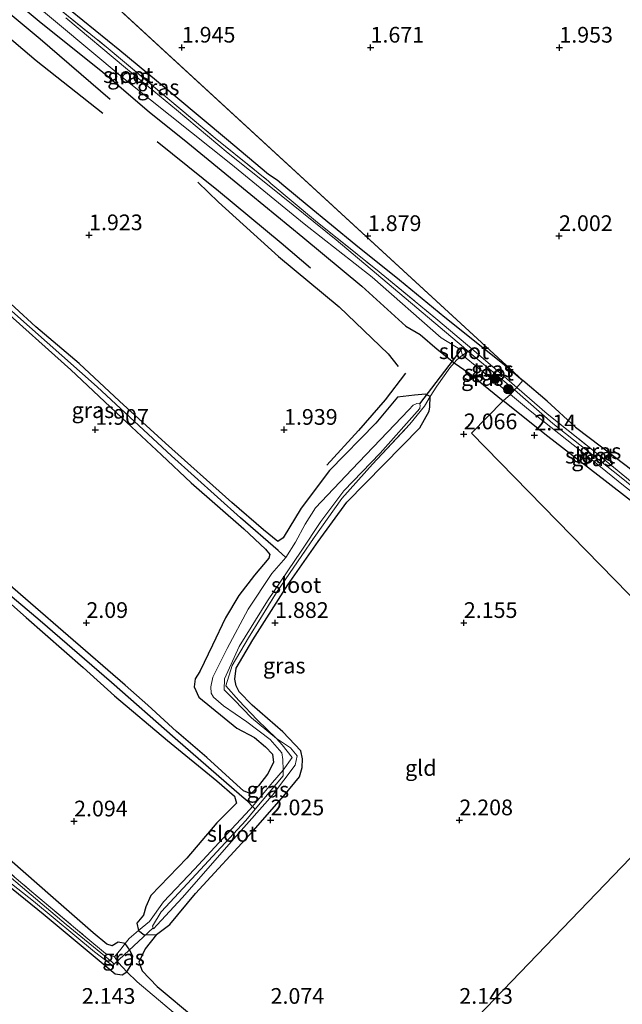
# Model space of a CAD drawing. Units: metres. Extents: x 129993 to 140008, y 437500 to 443752.
# Drawn here: x 130791 to 130887, y 443063 to 443220 of the extents above; entities that cross this region are included whole.
import ezdxf
from ezdxf.enums import TextEntityAlignment as Align

# ---------------------------------------------------------------- set-up
doc = ezdxf.new("R2010")
doc.units = ezdxf.units.M
doc.linetypes.add('IE-TERREINAFSCHEIDING', pattern=[10, 8, -2])
doc.layers.get('0').update_dxf_attribs({"lineweight": 25})
for name, color, linetype, lineweight in [('B-ME-GR-BOOM-S-B1', 93, 'Continuous', 18), ('B-ME-GW-GRONDWERKLIJN-L-B1', 10, 'Continuous', 25), ('B-ME-GW-HOOGTEPUNT-S-B1', 10, 'Continuous', 25), ('B-ME-GW-INSTEEKWATERGANG-L-B1', 10, 'Continuous', 25), ('B-ME-GW-WATERGANG-GREPPEL-L-B1', 10, 'Continuous', 25), ('B-ME-IE-GRASLAND-GV-B6', 93, 'Continuous', 18), ('B-ME-IE-GRONDWERKLIJN-GROND_INGERICHT-GV-B6', 253, 'Continuous', 18), ('B-ME-IE-HULPGEOMETRIE-L-B1', 53, 'Continuous', 18), ('B-ME-IE-TERREINAFSCHEIDING-DOORGANG-L-B1', 8, 'IE-TERREINAFSCHEIDING-KUNSTMATIG-OPEN', 18), ('B-ME-IE-TERREINAFSCHEIDING-RASTERHEKWERK-L-B1', 8, 'IE-TERREINAFSCHEIDING', 18), ('B-ME-KW-DUIKER-L-B1', 10, 'Continuous', 25), ('B-ME-OG-BREUK-L-B1', 10, 'Continuous', 25), ('B-ME-OG-WATER-GV-B6', 153, 'Continuous', 18)]:
    doc.layers.add(name, color=color, linetype=linetype, lineweight=lineweight)
doc.styles.add('NLCS-ISO', font='NLCS-ISO.TTF')
doc.linetypes.add('IE-TERREINAFSCHEIDING-KUNSTMATIG-OPEN', pattern='A,7,-1.5,[67,NLCS.SHX,S=0.75,R=0,X=0,Y=0],-1.5', length=10)

# ---------------------------------------------------------------- blocks, each defined once
blk = doc.blocks.new('boom')
blk.add_hatch(color=256).paths.add_polyline_path([(-0.75, 0, 1), (0.75, 0, 1)])
blk.add_circle((0, 0), 0.75)
blk = doc.blocks.new('hoogtepunt')
for p, q in [((-0.5, 0), (0.5, 0)), ((0, 0.5), (0, -0.5))]:
    blk.add_line(p, q)

msp = doc.modelspace()

# ---------------------------------------------------------------- linework, layer by layer
at = {"layer": 'B-ME-GW-GRONDWERKLIJN-L-B1'}
for points in [[(130755.5, 443247.69, 2.2), (130762.06, 443242.74, 2.21), (130770.07, 443236.46, 2.28), (130782.57, 443226.1, 2.24), (130794.01, 443216.55, 2.22), (130805.12, 443206.94, 2.17)], [(130836.96, 443180.06, 2.34), (130832.29, 443184.03, 2.35), (130822.34, 443192.3, 2.3), (130812.61, 443200.18, 2.23)], [(130852.08, 443163.39, 2.08), (130848.87, 443159.12, 2.03), (130844.62, 443154.25, 1.93), (130839.56, 443148.75, 1.88)], [(130812.48, 443074.07, 1.81), (130810.72, 443071.77, 1.88), (130809.68, 443069.67, 1.93), (130810.21, 443068.29, 2.04), (130812.58, 443065.82, 2.04), (130818.67, 443060.74, 2)]]:
    msp.add_polyline3d(points, dxfattribs=at)
at = {"layer": 'B-ME-GW-INSTEEKWATERGANG-L-B1'}
msp.add_line((130874.57, 443158.91, 2.05), (130870.71, 443162.21, 1.64), dxfattribs=at)
for points in [[(130754.8, 443256.13, 1.82), (130753.72, 443254.62, 1.87), (130753.47, 443253.32, 2.01), (130755.5, 443251.27, 2.03), (130759.87, 443247.74, 2.03), (130770.25, 443239.04, 2.05), (130780.24, 443230.68, 2.05), (130793.82, 443219.34, 2.06), (130803.95, 443211.26, 1.98), (130811.34, 443204.95, 2.07), (130817.49, 443200.01, 2.12), (130827.47, 443191.78, 2.21), (130835.77, 443185, 2.24), (130845.12, 443177.22, 2.32), (130852.15, 443170.84, 2.37), (130854.39, 443169.49, 2.24), (130857.09, 443167.2, 2.05), (130859.18, 443165.53, 1.9), (130859.8, 443164.99, 1.81)], [(130754.8, 443256.13, 1.82), (130755.49, 443256.55, 1.8), (130756.06, 443256.5, 1.73), (130757.09, 443256, 1.63), (130758.88, 443254.39, 1.67), (130765.24, 443249, 1.69), (130773.97, 443241.24, 1.71), (130780.9, 443235.25, 1.63), (130783.94, 443233.11, 1.68), (130790.08, 443228.08, 1.36), (130796.87, 443222.71, 1.02), (130806.69, 443214.76, 1), (130815.55, 443207.37, 1.06), (130823.63, 443200.64, 1.1), (130830.29, 443195.04, 1.06), (130831.68, 443194.14, 0.92), (130832.74, 443193.19, 1.06), (130836.43, 443190.16, 1.07), (130844.2, 443183.78, 1.09), (130851.12, 443178.19, 1.15), (130858.32, 443172.29, 1.17), (130864.62, 443167.24, 1.11), (130867.5, 443164.96, 1.27), (130870.71, 443162.21, 1.64)], [(130856, 443159.66, 1.8), (130855.27, 443160.04, 1.79), (130853.5, 443159.84, 1.84), (130850.79, 443159.56, 1.93), (130847.38, 443155.41, 1.9), (130840, 443147.87, 1.83), (130835.5, 443141.89, 1.87), (130832.61, 443137.16, 1.9), (130831.78, 443136.57, 1.89), (130829.48, 443138.45, 1.94), (130824.48, 443142.77, 1.88), (130813.92, 443152.21, 1.96), (130806.62, 443158.89, 1.87), (130800.18, 443164.89, 1.88), (130793.34, 443170.75, 1.87), (130786.56, 443176.91, 1.87), (130780.75, 443182, 1.91), (130773.37, 443188.81, 1.85), (130764.18, 443196.89, 1.84), (130751.91, 443207.43, 1.83), (130750.98, 443208.38, 1.86), (130750.44, 443208.97, 1.82), (130749.53, 443209.7, 1.81)], [(130787.1, 443174.39, 1.89), (130798.88, 443163.87, 1.89), (130806.94, 443156.33, 1.9), (130813.3, 443150.39, 1.98), (130818.03, 443145.94, 1.93), (130826.39, 443138.6, 1.89), (130829.84, 443135.36, 1.91), (130830.51, 443134.52, 1.91), (130830.33, 443133.94, 1.92), (130828.05, 443131.25, 1.94), (130825.56, 443128.02, 1.95), (130823.49, 443124.47, 1.93), (130821.42, 443120.08, 1.92), (130819.38, 443115.93, 1.96), (130818.64, 443114.73, 2.01), (130818.46, 443113.48, 2.03), (130819.25, 443111.83, 2.02), (130825.29, 443106.9, 1.94), (130828.05, 443105.43, 1.95), (130829.83, 443103.91, 1.92), (130830.93, 443102.76, 1.87), (130831.12, 443101.41, 1.88), (130830.14, 443099.56, 1.92), (130828.69, 443097.74, 1.9), (130827.49, 443096.43, 1.92), (130826.33, 443096.92, 1.99), (130825.27, 443097.9, 2.07), (130820.49, 443102.22, 2.05), (130815.7, 443106.36, 1.96), (130811.11, 443110.58, 1.92), (130807.49, 443113.73, 2.07), (130798.44, 443121.59, 2.03), (130792.48, 443126.77, 2), (130785.2, 443133.01, 2)], [(130739.67, 443169, 1.95), (130745.87, 443163.42, 1.93), (130754.66, 443155.67, 1.92), (130764.82, 443147.06, 2.01), (130773.35, 443140.17, 1.95), (130782.89, 443132.34, 1.97), (130791.8, 443124.49, 1.99), (130800.86, 443116.57, 2.05), (130805.83, 443112.02, 2.05), (130814.27, 443104.93, 1.96), (130822.11, 443098.5, 2), (130824.88, 443096.08, 2.01), (130825.22, 443094.99, 1.92), (130822.08, 443091.82, 1.95), (130817.32, 443086.21, 1.93), (130811.6, 443080.26, 1.94), (130810.82, 443078.48, 1.93), (130810.43, 443077.15, 1.9), (130809.35, 443075.9, 1.86), (130809.61, 443074.73, 1.73)], [(130859.8, 443164.99, 1.81), (130862.21, 443163.37, 1.86), (130867.62, 443158.97, 1.9)], [(130809.61, 443074.73, 1.73), (130810.56, 443074.04, 1.63), (130812.48, 443074.07, 1.81), (130814.64, 443075.66, 1.99), (130818.69, 443080.61, 1.91), (130827.85, 443090.55, 1.96), (130832.72, 443096.11, 1.92), (130835.22, 443099.18, 1.93), (130835.63, 443100.64, 1.94), (130835.7, 443102, 1.93), (130835.44, 443103.3, 1.93), (130832.56, 443106.32, 1.87), (130827.7, 443110.58, 1.92), (130825.62, 443112.68, 1.94), (130825.14, 443113.65, 1.94), (130824.97, 443114.7, 1.92), (130825.16, 443116.46, 1.91), (130827.83, 443120.95, 1.87), (130833.37, 443129.72, 1.87), (130838.2, 443136.6, 1.89), (130842.74, 443142.84, 1.91), (130848.62, 443148.83, 1.89), (130854.34, 443154.69, 1.86), (130855.82, 443157.32, 1.83), (130855.93, 443158.01, 1.76), (130856, 443159.66, 1.8)], [(130896, 443139.71, 1.94), (130894.79, 443138.54, 2.12), (130891.86, 443139.98, 2.14), (130883.82, 443146.22, 2.07), (130874.69, 443153.27, 2.03), (130867.62, 443158.97, 1.9)], [(130874.57, 443158.91, 2.05), (130879.08, 443154.79, 2.08), (130887.15, 443148.69, 2.17), (130894.94, 443142.48, 2.2), (130896.02, 443141.67, 2.18), (130896.25, 443140.5, 2.18), (130896, 443139.71, 1.94)], [(130807.53, 443072.64, 1.75), (130806.4, 443072.88, 1.87), (130805.46, 443072.27, 1.86), (130804.58, 443072.56, 1.91), (130802.41, 443074.33, 1.91), (130795.62, 443080.27, 1.91), (130789.54, 443085.64, 1.94), (130783.76, 443090.67, 1.97), (130775.38, 443097.6, 1.92), (130770.16, 443102.45, 1.89), (130766.81, 443104.74, 1.86), (130760.95, 443109.19, 1.84), (130754.37, 443114.55, 1.87), (130746.46, 443121.26, 1.86), (130736.13, 443130.3, 1.92), (130730.41, 443135.14, 1.9), (130725.28, 443140.04, 1.89), (130723.57, 443141.47, 1.83), (130722.86, 443141.22, 1.77), (130721.65, 443140.36, 1.75), (130721.94, 443138.98, 1.71)], [(130717.75, 443043.45, 1.83), (130718.32, 443042.6, 1.87), (130719.38, 443042.71, 1.86), (130721.02, 443044.14, 1.87), (130730.2, 443054.36, 1.77), (130738.92, 443064.16, 1.72), (130749.09, 443075.56, 1.7), (130756.99, 443084.43, 1.73), (130762.56, 443090.69, 1.76), (130766.11, 443094.62, 1.69), (130767.48, 443096.19, 1.61), (130768.52, 443096.98, 1.61), (130769.38, 443097.04, 1.6), (130771.01, 443096.4, 1.64), (130775.51, 443092.87, 1.77), (130782.07, 443087.37, 1.76), (130794.48, 443077.37, 1.78), (130805.95, 443067.8, 1.86), (130807.05, 443067.64, 1.59), (130807.8, 443068.16, 1.43)], [(130807.8, 443068.16, 1.43), (130808.4, 443069.16, 1.51), (130808.71, 443070.6, 1.58), (130808.27, 443071.61, 1.6), (130807.53, 443072.64, 1.75)]]:
    msp.add_polyline3d(points, dxfattribs=at)
at = {"layer": 'B-ME-GW-WATERGANG-GREPPEL-L-B1'}
msp.add_line((130828.18, 443094, 1.5), (130827.77, 443094.44, 1.74), dxfattribs=at)
for points in [[(130833.05, 443134.04, 1.48), (130831.81, 443135.16, 1.59), (130825.86, 443140.34, 1.63), (130814.9, 443150.21, 1.64), (130803.07, 443161.21, 1.67), (130789.52, 443173.24, 1.63), (130776.4, 443185.19, 1.67), (130760.88, 443198.74, 1.64), (130748.8, 443208.93, 1.62)], [(130827.77, 443094.44, 1.74), (130827.01, 443095.25, 1.78), (130826.04, 443096.03, 1.78), (130815.46, 443105.23, 1.71), (130805.36, 443114.16, 1.74), (130794.02, 443123.97, 1.76), (130781.62, 443134.44, 1.72), (130769.12, 443144.97, 1.72), (130755.07, 443156.81, 1.71), (130741.67, 443168.24, 1.67), (130740.22, 443169.54, 1.67)]]:
    msp.add_polyline3d(points, dxfattribs=at)
at = {"layer": 'B-ME-IE-GRASLAND-GV-B6'}
for points in [[(130791.62, 443223.41, 1.11), (130807.02, 443210.43, 1.11), (130808.41, 443209.31, 1.11), (130824.32, 443196.67, 1.16), (130835.98, 443187.14, 1.16), (130846.8, 443178.62, 1.16), (130857.76, 443168.97, 1.16), (130860.87, 443167.07, 1.15), (130861.16, 443166.23, 1.33), (130860.25, 443165.5, 1.69), (130859.8, 443164.99, 1.81), (130859.18, 443165.53, 1.9), (130857.09, 443167.2, 2.05), (130854.39, 443169.49, 2.24), (130852.15, 443170.84, 2.37), (130845.12, 443177.22, 2.32), (130835.77, 443185, 2.24), (130827.47, 443191.78, 2.21), (130817.49, 443200.01, 2.12), (130811.34, 443204.95, 2.07), (130803.95, 443211.26, 1.98), (130793.82, 443219.34, 2.06), (130780.24, 443230.68, 2.05)], [(130796.87, 443222.71, 1.02), (130806.69, 443214.76, 1), (130815.55, 443207.37, 1.06), (130823.63, 443200.64, 1.1), (130830.29, 443195.04, 1.06), (130831.68, 443194.14, 0.92), (130832.74, 443193.19, 1.06), (130836.43, 443190.16, 1.07), (130844.2, 443183.78, 1.09), (130851.12, 443178.19, 1.15), (130858.32, 443172.29, 1.17), (130864.62, 443167.24, 1.11), (130867.5, 443164.96, 1.27), (130870.71, 443162.21, 1.64)], [(130870.71, 443162.21, 1.64), (130869.75, 443161.11, 1.61), (130867.41, 443163.13, 1.57), (130862.62, 443167.25, 1.42), (130857.23, 443171.81, 1.55), (130847.31, 443179.94, 1.5), (130838.11, 443187.34, 1.43), (130830.68, 443193.51, 1.41), (130830.3, 443193.91, 1.48), (130821.81, 443200.77, 1.46), (130812.66, 443208.45, 1.44), (130804.83, 443215.02, 1.4), (130795.43, 443222.6, 1.39)], [(130795.43, 443222.6, 1.39), (130804.83, 443215.02, 1.4), (130812.66, 443208.45, 1.44), (130821.81, 443200.77, 1.46), (130830.3, 443193.91, 1.48), (130830.68, 443193.51, 1.41), (130838.11, 443187.34, 1.43), (130847.31, 443179.94, 1.5), (130857.23, 443171.81, 1.55), (130862.62, 443167.25, 1.42), (130862.04, 443166.83, 1.33), (130861.3, 443167.49, 1.15), (130850.17, 443176.91, 1.15), (130841.04, 443184.59, 1.15), (130830.66, 443192.96, 1.15), (130823.88, 443198.35, 1.15), (130815.67, 443205.24, 1.15), (130807.56, 443211.94, 1.15), (130798.11, 443219.86, 1.15)], [(130786.56, 443176.91, 1.87), (130793.34, 443170.75, 1.87), (130800.18, 443164.89, 1.88), (130806.62, 443158.89, 1.87), (130813.92, 443152.21, 1.96), (130824.48, 443142.77, 1.88), (130829.48, 443138.45, 1.94), (130831.78, 443136.57, 1.89), (130832.61, 443137.16, 1.9), (130835.5, 443141.89, 1.87), (130840, 443147.87, 1.83), (130847.38, 443155.41, 1.9), (130850.79, 443159.56, 1.93), (130853.5, 443159.84, 1.84), (130855.27, 443160.04, 1.79), (130856, 443159.66, 1.8), (130855.11, 443158.1, 1.57), (130852.77, 443155.23, 1.61), (130846.82, 443148.87, 1.65), (130841.94, 443143.44, 1.73), (130837.56, 443137.23, 1.72), (130831.67, 443128.62, 1.72), (130827.1, 443121.26, 1.71), (130824.51, 443116.87, 1.71), (130823.52, 443113.64, 1.71), (130825.56, 443111.31, 1.69), (130828.5, 443108.22, 1.66), (130831.56, 443105.26, 1.56), (130827.62, 443108.55, 1.45), (130824.85, 443111.38, 1.46), (130823.25, 443112.97, 1.45), (130823.29, 443114.74, 1.48), (130825.64, 443119.9, 1.48), (130830.15, 443127.14, 1.48), (130835.49, 443135.04, 1.49), (130838.62, 443139.77, 1.48), (130842.3, 443144.64, 1.49), (130848.03, 443150.66, 1.46), (130854.38, 443157.73, 1.48), (130854.42, 443158.25, 1.48), (130854.29, 443158.51, 1.48), (130853.86, 443158.55, 1.47), (130853.27, 443158.28, 1.48), (130852.58, 443157.52, 1.46), (130843.57, 443148.06, 1.45), (130837.79, 443141.92, 1.45), (130836.11, 443139.36, 1.45), (130834.59, 443136.49, 1.47), (130833.05, 443134.04, 1.48), (130831.81, 443135.16, 1.59), (130825.86, 443140.34, 1.63), (130814.9, 443150.21, 1.64), (130803.07, 443161.21, 1.67), (130789.52, 443173.24, 1.63)], [(130785.2, 443133.01, 2), (130792.48, 443126.77, 2), (130798.44, 443121.59, 2.03), (130807.49, 443113.73, 2.07), (130811.11, 443110.58, 1.92), (130815.7, 443106.36, 1.96), (130820.49, 443102.22, 2.05), (130825.27, 443097.9, 2.07), (130826.33, 443096.92, 1.99), (130827.49, 443096.43, 1.92), (130828.69, 443097.74, 1.9), (130830.14, 443099.56, 1.92), (130831.12, 443101.41, 1.88), (130830.93, 443102.76, 1.87), (130829.83, 443103.91, 1.92), (130828.05, 443105.43, 1.95), (130825.29, 443106.9, 1.94), (130819.25, 443111.83, 2.02), (130818.46, 443113.48, 2.03), (130818.64, 443114.73, 2.01), (130819.38, 443115.93, 1.96), (130821.42, 443120.08, 1.92), (130823.49, 443124.47, 1.93), (130825.56, 443128.02, 1.95), (130828.05, 443131.25, 1.94), (130830.33, 443133.94, 1.92), (130830.51, 443134.52, 1.91), (130829.84, 443135.36, 1.91), (130826.39, 443138.6, 1.89), (130818.03, 443145.94, 1.93), (130813.3, 443150.39, 1.98), (130806.94, 443156.33, 1.9), (130798.88, 443163.87, 1.89), (130787.1, 443174.39, 1.89)], [(130789.52, 443173.24, 1.63), (130803.07, 443161.21, 1.67), (130814.9, 443150.21, 1.64), (130825.86, 443140.34, 1.63), (130831.81, 443135.16, 1.59), (130833.05, 443134.04, 1.48), (130830.83, 443131.49, 1.46), (130827.09, 443125.85, 1.47), (130823.75, 443119.55, 1.47), (130821.46, 443114.99, 1.44), (130821.14, 443113.45, 1.43), (130821.21, 443112.47, 1.43), (130821.55, 443111.83, 1.43), (130823.15, 443110.47, 1.43), (130826.83, 443107.89, 1.48), (130830.57, 443105.09, 1.5), (130832.43, 443102.95, 1.5), (130832.59, 443101.89, 1.55), (130832.61, 443100.21, 1.55), (130830.96, 443098.24, 1.73), (130827.77, 443094.44, 1.74), (130827.01, 443095.25, 1.78), (130826.04, 443096.03, 1.78), (130815.46, 443105.23, 1.71), (130805.36, 443114.16, 1.74), (130794.02, 443123.97, 1.76), (130781.62, 443134.44, 1.72)], [(130869.75, 443161.11, 1.61), (130869.41, 443160.73, 1.44), (130862.04, 443166.83, 1.33), (130862.62, 443167.25, 1.42), (130867.41, 443163.13, 1.57), (130869.75, 443161.11, 1.61)], [(130867.62, 443158.97, 1.9), (130862.21, 443163.37, 1.86), (130859.8, 443164.99, 1.81), (130860.25, 443165.5, 1.69), (130861.16, 443166.23, 1.33), (130866.31, 443162, 1.46), (130868.77, 443159.99, 1.5), (130867.62, 443158.97, 1.9)], [(130870.71, 443162.21, 1.64), (130874.57, 443158.91, 2.05), (130879.08, 443154.79, 2.08), (130887.15, 443148.69, 2.17), (130894.94, 443142.48, 2.2), (130896.02, 443141.67, 2.18), (130896.25, 443140.5, 2.18), (130896, 443139.71, 1.94), (130894.65, 443140.72, 1.88), (130888.45, 443145.72, 1.81), (130881.01, 443151.8, 1.81), (130874.61, 443156.9, 1.7), (130869.75, 443161.11, 1.61), (130870.71, 443162.21, 1.64)], [(130869.75, 443161.11, 1.61), (130874.61, 443156.9, 1.7), (130881.01, 443151.8, 1.81), (130888.45, 443145.72, 1.81), (130894.65, 443140.72, 1.88), (130896, 443139.71, 1.94), (130894.79, 443138.54, 2.12), (130891.86, 443139.98, 2.14), (130883.82, 443146.22, 2.07), (130874.69, 443153.27, 2.03), (130867.62, 443158.97, 1.9), (130868.77, 443159.99, 1.5), (130871.64, 443157.58, 1.53), (130880, 443150.95, 1.63), (130887, 443145.26, 1.69), (130893.71, 443140.12, 1.78), (130894.26, 443140.1, 1.79), (130893.32, 443141.13, 1.77), (130886.09, 443146.96, 1.69), (130875.49, 443155.36, 1.59), (130869.41, 443160.73, 1.44), (130869.75, 443161.11, 1.61)], [(130809.61, 443074.73, 1.73), (130811.37, 443076.13, 1.67), (130813.59, 443079.28, 1.74), (130818.54, 443084.48, 1.66), (130823.74, 443090.08, 1.72), (130827.35, 443093.94, 1.74), (130827.77, 443094.44, 1.74), (130828.18, 443094, 1.5), (130826.69, 443092.23, 1.49), (130818.81, 443083.69, 1.47), (130813.23, 443077.66, 1.47), (130811.88, 443075.41, 1.53), (130812.04, 443074.97, 1.55), (130812.59, 443075.61, 1.52), (130816.57, 443079.93, 1.48), (130825.15, 443089.73, 1.52), (130830.91, 443096.24, 1.52), (130834.53, 443101.02, 1.55), (130834.87, 443102.49, 1.56), (130833.81, 443103.79, 1.57), (130831.56, 443105.26, 1.56), (130828.5, 443108.22, 1.66), (130825.56, 443111.31, 1.69), (130823.52, 443113.64, 1.71), (130824.51, 443116.87, 1.71), (130827.1, 443121.26, 1.71), (130831.67, 443128.62, 1.72), (130837.56, 443137.23, 1.72), (130841.94, 443143.44, 1.73), (130846.82, 443148.87, 1.65), (130852.77, 443155.23, 1.61), (130855.11, 443158.1, 1.57), (130856, 443159.66, 1.8), (130855.93, 443158.01, 1.76), (130855.82, 443157.32, 1.83), (130854.34, 443154.69, 1.86), (130848.62, 443148.83, 1.89), (130842.74, 443142.84, 1.91), (130838.2, 443136.6, 1.89), (130833.37, 443129.72, 1.87), (130827.83, 443120.95, 1.87), (130825.16, 443116.46, 1.91), (130824.97, 443114.7, 1.92), (130825.14, 443113.65, 1.94), (130825.62, 443112.68, 1.94), (130827.7, 443110.58, 1.92), (130832.56, 443106.32, 1.87), (130835.44, 443103.3, 1.93), (130835.7, 443102, 1.93), (130835.63, 443100.64, 1.94), (130835.22, 443099.18, 1.93), (130832.72, 443096.11, 1.92), (130827.85, 443090.55, 1.96), (130818.69, 443080.61, 1.91), (130814.64, 443075.66, 1.99), (130812.48, 443074.07, 1.81), (130810.56, 443074.04, 1.63), (130809.61, 443074.73, 1.73)], [(130781.62, 443134.44, 1.72), (130794.02, 443123.97, 1.76), (130805.36, 443114.16, 1.74), (130815.46, 443105.23, 1.71), (130826.04, 443096.03, 1.78), (130827.01, 443095.25, 1.78), (130827.77, 443094.44, 1.74), (130827.35, 443093.94, 1.74), (130823.74, 443090.08, 1.72), (130818.54, 443084.48, 1.66), (130813.59, 443079.28, 1.74), (130811.37, 443076.13, 1.67), (130809.61, 443074.73, 1.73), (130809.35, 443075.9, 1.86), (130810.43, 443077.15, 1.9), (130810.82, 443078.48, 1.93), (130811.6, 443080.26, 1.94), (130817.32, 443086.21, 1.93), (130822.08, 443091.82, 1.95), (130825.22, 443094.99, 1.92), (130824.88, 443096.08, 2.01), (130822.11, 443098.5, 2), (130814.27, 443104.93, 1.96), (130805.83, 443112.02, 2.05), (130800.86, 443116.57, 2.05), (130791.8, 443124.49, 1.99), (130782.89, 443132.34, 1.97)], [(130832.61, 443100.21, 1.55), (130832.63, 443099.29, 1.52), (130828.18, 443094, 1.5), (130827.77, 443094.44, 1.74), (130830.96, 443098.24, 1.73), (130832.61, 443100.21, 1.55)], [(130783.74, 443088.44, 1.42), (130792.7, 443080.88, 1.5), (130801.25, 443073.67, 1.65), (130804.39, 443071.03, 1.63), (130805.81, 443070.55, 1.61), (130806.44, 443069.58, 1.27), (130807.8, 443068.16, 1.43), (130807.05, 443067.64, 1.59), (130805.95, 443067.8, 1.86), (130794.48, 443077.37, 1.78), (130782.07, 443087.37, 1.76)], [(130789.54, 443085.64, 1.94), (130795.62, 443080.27, 1.91), (130802.41, 443074.33, 1.91), (130804.58, 443072.56, 1.91), (130805.46, 443072.27, 1.86), (130806.4, 443072.88, 1.87), (130807.53, 443072.64, 1.75), (130806.82, 443071.76, 1.74), (130805.81, 443070.55, 1.61), (130804.39, 443071.03, 1.63), (130801.25, 443073.67, 1.65), (130792.7, 443080.88, 1.5), (130783.74, 443088.44, 1.42)], [(130788.72, 443082.73, 1.01), (130792.94, 443079.37, 1.01), (130802.63, 443071.32, 1.01), (130805.58, 443069.1, 1.01), (130805.75, 443069.36, 1.01), (130805.47, 443069.66, 1.01), (130804.81, 443070.23, 1.01), (130798.12, 443075.67, 1.01), (130786.98, 443085.12, 1.01)], [(130807.53, 443072.64, 1.75), (130808.27, 443071.61, 1.6), (130808.71, 443070.6, 1.58), (130808.4, 443069.16, 1.51), (130807.8, 443068.16, 1.43), (130806.44, 443069.58, 1.27), (130805.81, 443070.55, 1.61), (130806.82, 443071.76, 1.74), (130807.53, 443072.64, 1.75)]]:
    msp.add_polyline3d(points, dxfattribs=at)
at = {"layer": 'B-ME-IE-GRONDWERKLIJN-GROND_INGERICHT-GV-B6'}
for points in [[(130710.36, 443309.75, 1.5), (130870.71, 443162.21, 1.64), (130867.5, 443164.96, 1.27), (130864.62, 443167.24, 1.11), (130858.32, 443172.29, 1.17), (130851.12, 443178.19, 1.15), (130844.2, 443183.78, 1.09), (130836.43, 443190.16, 1.07), (130832.74, 443193.19, 1.06), (130831.68, 443194.14, 0.92), (130830.29, 443195.04, 1.06), (130823.63, 443200.64, 1.1), (130815.55, 443207.37, 1.06), (130806.69, 443214.76, 1), (130796.87, 443222.71, 1.02)], [(130887.15, 443148.69, 2.17), (130879.08, 443154.79, 2.08), (130874.57, 443158.91, 2.05), (130870.71, 443162.21, 1.64), (130710.36, 443309.75, 1.5)], [(130780.24, 443230.68, 2.05), (130793.82, 443219.34, 2.06), (130803.95, 443211.26, 1.98), (130811.34, 443204.95, 2.07), (130817.49, 443200.01, 2.12), (130827.47, 443191.78, 2.21), (130835.77, 443185, 2.24), (130845.12, 443177.22, 2.32), (130852.15, 443170.84, 2.37), (130854.39, 443169.49, 2.24), (130857.09, 443167.2, 2.05), (130859.18, 443165.53, 1.9), (130859.8, 443164.99, 1.81), (130859.12, 443164.2, 1.98), (130857.05, 443161.29, 1.88), (130856, 443159.66, 1.8), (130855.27, 443160.04, 1.79), (130853.5, 443159.84, 1.84), (130850.79, 443159.56, 1.93), (130847.38, 443155.41, 1.9), (130840, 443147.87, 1.83), (130835.5, 443141.89, 1.87), (130832.61, 443137.16, 1.9), (130831.78, 443136.57, 1.89), (130829.48, 443138.45, 1.94), (130824.48, 443142.77, 1.88), (130813.92, 443152.21, 1.96), (130806.62, 443158.89, 1.87), (130800.18, 443164.89, 1.88), (130793.34, 443170.75, 1.87), (130786.56, 443176.91, 1.87)], [(130787.1, 443174.39, 1.89), (130798.88, 443163.87, 1.89), (130806.94, 443156.33, 1.9), (130813.3, 443150.39, 1.98), (130818.03, 443145.94, 1.93), (130826.39, 443138.6, 1.89), (130829.84, 443135.36, 1.91), (130830.51, 443134.52, 1.91), (130830.33, 443133.94, 1.92), (130828.05, 443131.25, 1.94), (130825.56, 443128.02, 1.95), (130823.49, 443124.47, 1.93), (130821.42, 443120.08, 1.92), (130819.38, 443115.93, 1.96), (130818.64, 443114.73, 2.01), (130818.46, 443113.48, 2.03), (130819.25, 443111.83, 2.02), (130825.29, 443106.9, 1.94), (130828.05, 443105.43, 1.95), (130829.83, 443103.91, 1.92), (130830.93, 443102.76, 1.87), (130831.12, 443101.41, 1.88), (130830.14, 443099.56, 1.92), (130828.69, 443097.74, 1.9), (130827.49, 443096.43, 1.92), (130826.33, 443096.92, 1.99), (130825.27, 443097.9, 2.07), (130820.49, 443102.22, 2.05), (130815.7, 443106.36, 1.96), (130811.11, 443110.58, 1.92), (130807.49, 443113.73, 2.07), (130798.44, 443121.59, 2.03), (130792.48, 443126.77, 2), (130785.2, 443133.01, 2)], [(130816.89, 443060.25, 1.9), (130809.4, 443066.56, 1.74), (130807.8, 443068.16, 1.43), (130808.4, 443069.16, 1.51), (130808.71, 443070.6, 1.58), (130808.27, 443071.61, 1.6), (130807.53, 443072.64, 1.75), (130808.17, 443073.44, 1.76), (130809.61, 443074.73, 1.73), (130810.56, 443074.04, 1.63), (130812.48, 443074.07, 1.81), (130814.64, 443075.66, 1.99), (130818.69, 443080.61, 1.91), (130827.85, 443090.55, 1.96), (130832.72, 443096.11, 1.92), (130835.22, 443099.18, 1.93), (130835.63, 443100.64, 1.94), (130835.7, 443102, 1.93), (130835.44, 443103.3, 1.93), (130832.56, 443106.32, 1.87), (130827.7, 443110.58, 1.92), (130825.62, 443112.68, 1.94), (130825.14, 443113.65, 1.94), (130824.97, 443114.7, 1.92), (130825.16, 443116.46, 1.91), (130827.83, 443120.95, 1.87), (130833.37, 443129.72, 1.87), (130838.2, 443136.6, 1.89), (130842.74, 443142.84, 1.91), (130848.62, 443148.83, 1.89), (130854.34, 443154.69, 1.86), (130855.82, 443157.32, 1.83), (130855.93, 443158.01, 1.76), (130856, 443159.66, 1.8), (130857.05, 443161.29, 1.88), (130859.12, 443164.2, 1.98), (130859.8, 443164.99, 1.81), (130862.21, 443163.37, 1.86), (130867.62, 443158.97, 1.9), (130862.58, 443153.82, 2.14), (130908.04, 443107.25, 2.32)], [(130908.04, 443107.25, 2.32), (130862.58, 443153.82, 2.14), (130867.62, 443158.97, 1.9), (130874.69, 443153.27, 2.03), (130883.82, 443146.22, 2.07), (130891.86, 443139.98, 2.14)], [(130782.89, 443132.34, 1.97), (130791.8, 443124.49, 1.99), (130800.86, 443116.57, 2.05), (130805.83, 443112.02, 2.05), (130814.27, 443104.93, 1.96), (130822.11, 443098.5, 2), (130824.88, 443096.08, 2.01), (130825.22, 443094.99, 1.92), (130822.08, 443091.82, 1.95), (130817.32, 443086.21, 1.93), (130811.6, 443080.26, 1.94), (130810.82, 443078.48, 1.93), (130810.43, 443077.15, 1.9), (130809.35, 443075.9, 1.86), (130809.61, 443074.73, 1.73), (130808.17, 443073.44, 1.76), (130807.53, 443072.64, 1.75), (130806.4, 443072.88, 1.87), (130805.46, 443072.27, 1.86), (130804.58, 443072.56, 1.91), (130802.41, 443074.33, 1.91), (130795.62, 443080.27, 1.91), (130789.54, 443085.64, 1.94)], [(130908.04, 443107.25, 2.32), (130842.02, 443038.62, 2.05)], [(130842.02, 443038.62, 2.05), (130908.04, 443107.25, 2.32)], [(130730.2, 443054.36, 1.77), (130738.92, 443064.16, 1.72), (130749.09, 443075.56, 1.7), (130756.99, 443084.43, 1.73), (130762.56, 443090.69, 1.76), (130766.11, 443094.62, 1.69), (130767.48, 443096.19, 1.61), (130768.52, 443096.98, 1.61), (130769.38, 443097.04, 1.6), (130771.01, 443096.4, 1.64), (130775.51, 443092.87, 1.77), (130782.07, 443087.37, 1.76), (130794.48, 443077.37, 1.78), (130805.95, 443067.8, 1.86), (130807.05, 443067.64, 1.59), (130807.8, 443068.16, 1.43), (130809.4, 443066.56, 1.74), (130816.89, 443060.25, 1.9)]]:
    msp.add_polyline3d(points, dxfattribs=at)
at = {"layer": 'B-ME-IE-HULPGEOMETRIE-L-B1'}
for p in [(130710.36, 443309.75, 1.5), (130869.75, 443161.11, 1.61)]:
    msp.add_line(p, (130870.71, 443162.21, 1.64), dxfattribs=at)
for points in [[(131005.87, 443208.96, 0.31), (130930.3, 443130.4, 0.31), (130923.69, 443123.53, 3.04), (130919.51, 443119.18, 3.77), (130917.59, 443117.19, 3.73), (130911.05, 443110.39, 2.33), (130908.04, 443107.25, 2.32), (130842.02, 443038.62, 2.05), (130739.27, 442931.79, 2.36)], [(130908.04, 443107.25, 2.32), (130862.58, 443153.82, 2.14), (130867.62, 443158.97, 1.9), (130868.77, 443159.99, 1.5), (130869.41, 443160.73, 1.44), (130869.75, 443161.11, 1.61)]]:
    msp.add_polyline3d(points, dxfattribs=at)
at = {"layer": 'B-ME-IE-TERREINAFSCHEIDING-DOORGANG-L-B1'}
msp.add_line((130857.05, 443161.29, 1.88), (130859.12, 443164.2, 1.98), dxfattribs=at)
at = {"layer": 'B-ME-IE-TERREINAFSCHEIDING-RASTERHEKWERK-L-B1'}
for p, q in [((130861.16, 443166.23, 1.33), (130862.04, 443166.83, 1.33)), ((130862.62, 443167.25, 1.42), (130862.04, 443166.83, 1.33)), ((130859.12, 443164.2, 1.98), (130859.8, 443164.99, 1.81)), ((130856, 443159.66, 1.8), (130857.05, 443161.29, 1.88))]:
    msp.add_line(p, q, dxfattribs=at)
for points in [[(130795.43, 443222.6, 1.39), (130804.83, 443215.02, 1.4), (130812.66, 443208.45, 1.44), (130821.81, 443200.77, 1.46), (130830.3, 443193.91, 1.48), (130830.68, 443193.51, 1.41), (130838.11, 443187.34, 1.43), (130847.31, 443179.94, 1.5), (130857.23, 443171.81, 1.55), (130862.62, 443167.25, 1.42)], [(130862.62, 443167.25, 1.42), (130867.41, 443163.13, 1.57), (130869.75, 443161.11, 1.61)], [(130859.8, 443164.99, 1.81), (130860.25, 443165.5, 1.69), (130861.16, 443166.23, 1.33)], [(130869.75, 443161.11, 1.61), (130874.61, 443156.9, 1.7), (130881.01, 443151.8, 1.81), (130888.45, 443145.72, 1.81), (130894.65, 443140.72, 1.88), (130896, 443139.71, 1.94)], [(130831.56, 443105.26, 1.56), (130828.5, 443108.22, 1.66), (130825.56, 443111.31, 1.69), (130823.52, 443113.64, 1.71), (130824.51, 443116.87, 1.71), (130827.1, 443121.26, 1.71), (130831.67, 443128.62, 1.72), (130837.56, 443137.23, 1.72), (130841.94, 443143.44, 1.73), (130846.82, 443148.87, 1.65), (130852.77, 443155.23, 1.61), (130855.11, 443158.1, 1.57), (130856, 443159.66, 1.8)], [(130832.61, 443100.21, 1.55), (130834.05, 443102.22, 1.63), (130832.45, 443104.25, 1.63), (130831.56, 443105.26, 1.56)], [(130769.62, 443100.15, 1.2), (130770.93, 443099.13, 1.27), (130776.19, 443094.73, 1.31), (130783.74, 443088.44, 1.42), (130792.7, 443080.88, 1.5), (130801.25, 443073.67, 1.65), (130804.39, 443071.03, 1.63), (130805.81, 443070.55, 1.61)], [(130827.77, 443094.44, 1.74), (130830.96, 443098.24, 1.73), (130832.61, 443100.21, 1.55)], [(130809.61, 443074.73, 1.73), (130811.37, 443076.13, 1.67), (130813.59, 443079.28, 1.74), (130818.54, 443084.48, 1.66), (130823.74, 443090.08, 1.72), (130827.35, 443093.94, 1.74), (130827.77, 443094.44, 1.74)], [(130807.53, 443072.64, 1.75), (130808.17, 443073.44, 1.76), (130809.61, 443074.73, 1.73)], [(130805.81, 443070.55, 1.61), (130806.82, 443071.76, 1.74), (130807.53, 443072.64, 1.75)], [(130805.81, 443070.55, 1.61), (130806.44, 443069.58, 1.27), (130807.8, 443068.16, 1.43)], [(130807.8, 443068.16, 1.43), (130809.4, 443066.56, 1.74), (130816.89, 443060.25, 1.9), (130827.99, 443051.05, 2.03), (130834.64, 443045.17, 2.02), (130842.02, 443038.62, 2.05)]]:
    msp.add_polyline3d(points, dxfattribs=at)
at = {"layer": 'B-ME-KW-DUIKER-L-B1'}
for p, q in [((130860.87, 443167.07, 1.15), (130854.29, 443158.51, 1.48)), ((130811.97, 443075.16, 1.54), (130805.75, 443069.36, 1.01))]:
    msp.add_line(p, q, dxfattribs=at)
at = {"layer": 'B-ME-OG-BREUK-L-B1'}
for points in [[(130803.97, 443204.66, 2.08), (130793.37, 443213.07, 1.99), (130779.46, 443224.87, 1.98), (130769.04, 443232.46, 1.96), (130757.7, 443241.68, 1.97), (130753.29, 443245.45, 1.95)], [(130819.05, 443193.77, 2.15), (130822.36, 443190.55, 2.13), (130831.9, 443181.9, 2.19), (130841.53, 443173.9, 2.17), (130849.32, 443166.43, 2.19), (130850.93, 443164.44, 2.18)]]:
    msp.add_polyline3d(points, dxfattribs=at)
at = {"layer": 'B-ME-OG-WATER-GV-B6'}
for points in [[(130861.3, 443167.49, 1.15), (130860.87, 443167.07, 1.15), (130857.76, 443168.97, 1.16), (130846.8, 443178.62, 1.16), (130835.98, 443187.14, 1.16), (130824.32, 443196.67, 1.16), (130808.41, 443209.31, 1.11), (130807.02, 443210.43, 1.11), (130791.62, 443223.41, 1.11)], [(130798.11, 443219.86, 1.15), (130807.56, 443211.94, 1.15), (130815.67, 443205.24, 1.15), (130823.88, 443198.35, 1.15), (130830.66, 443192.96, 1.15), (130841.04, 443184.59, 1.15), (130850.17, 443176.91, 1.15), (130861.3, 443167.49, 1.15)], [(130861.3, 443167.49, 1.15), (130862.04, 443166.83, 1.33), (130861.16, 443166.23, 1.33), (130860.87, 443167.07, 1.15), (130861.3, 443167.49, 1.15)], [(130868.77, 443159.99, 1.5), (130866.31, 443162, 1.46), (130861.16, 443166.23, 1.33), (130862.04, 443166.83, 1.33), (130869.41, 443160.73, 1.44), (130868.77, 443159.99, 1.5)], [(130868.77, 443159.99, 1.5), (130869.41, 443160.73, 1.44), (130875.49, 443155.36, 1.59), (130886.09, 443146.96, 1.69), (130893.32, 443141.13, 1.77), (130894.26, 443140.1, 1.79), (130893.71, 443140.12, 1.78), (130887, 443145.26, 1.69), (130880, 443150.95, 1.63), (130871.64, 443157.58, 1.53), (130868.77, 443159.99, 1.5)], [(130832.61, 443100.21, 1.55), (130832.59, 443101.89, 1.55), (130832.43, 443102.95, 1.5), (130830.57, 443105.09, 1.5), (130826.83, 443107.89, 1.48), (130823.15, 443110.47, 1.43), (130821.55, 443111.83, 1.43), (130821.21, 443112.47, 1.43), (130821.14, 443113.45, 1.43), (130821.46, 443114.99, 1.44), (130823.75, 443119.55, 1.47), (130827.09, 443125.85, 1.47), (130830.83, 443131.49, 1.46), (130833.05, 443134.04, 1.48), (130834.59, 443136.49, 1.47), (130836.11, 443139.36, 1.45), (130837.79, 443141.92, 1.45), (130843.57, 443148.06, 1.45), (130852.58, 443157.52, 1.46), (130853.27, 443158.28, 1.48), (130853.86, 443158.55, 1.47), (130854.29, 443158.51, 1.48), (130854.42, 443158.25, 1.48), (130854.38, 443157.73, 1.48), (130848.03, 443150.66, 1.46), (130842.3, 443144.64, 1.49), (130838.62, 443139.77, 1.48), (130835.49, 443135.04, 1.49), (130830.15, 443127.14, 1.48), (130825.64, 443119.9, 1.48), (130823.29, 443114.74, 1.48), (130823.25, 443112.97, 1.45), (130824.85, 443111.38, 1.46), (130827.62, 443108.55, 1.45), (130831.56, 443105.26, 1.56), (130832.45, 443104.25, 1.63), (130834.05, 443102.22, 1.63), (130832.61, 443100.21, 1.55)], [(130832.61, 443100.21, 1.55), (130834.05, 443102.22, 1.63), (130832.45, 443104.25, 1.63), (130831.56, 443105.26, 1.56), (130833.81, 443103.79, 1.57), (130834.87, 443102.49, 1.56), (130834.53, 443101.02, 1.55), (130830.91, 443096.24, 1.52), (130825.15, 443089.73, 1.52), (130816.57, 443079.93, 1.48), (130812.59, 443075.61, 1.52), (130812.04, 443074.97, 1.55), (130811.88, 443075.41, 1.53), (130813.23, 443077.66, 1.47), (130818.81, 443083.69, 1.47), (130826.69, 443092.23, 1.49), (130828.18, 443094, 1.5), (130832.63, 443099.29, 1.52), (130832.61, 443100.21, 1.55)], [(130768.33, 443098.68, 1.01), (130769.33, 443098.99, 1.01), (130770.07, 443098.94, 1.01), (130771.73, 443097.91, 1.01), (130786.98, 443085.12, 1.01), (130798.12, 443075.67, 1.01), (130804.81, 443070.23, 1.01), (130805.47, 443069.66, 1.01), (130805.75, 443069.36, 1.01), (130805.58, 443069.1, 1.01), (130802.63, 443071.32, 1.01), (130792.94, 443079.37, 1.01), (130788.72, 443082.73, 1.01), (130782.9, 443087.75, 1.01), (130776.02, 443093.57, 1.01), (130770.75, 443097.18, 1.01), (130769.75, 443097.66, 1.01), (130768.93, 443097.77, 1.01), (130767.95, 443097.44, 1.01), (130758.83, 443087, 1.01), (130743.89, 443070.09, 1.01), (130728.96, 443053.48, 1.01)]]:
    msp.add_polyline3d(points, dxfattribs=at)

# ---------------------------------------------------------------- block references
at = {"layer": 'B-ME-GR-BOOM-S-B1', "rotation": 90}
for p in [(130866.3, 443162.47, 1.49), (130868.42, 443160.81, 1.52)]:
    msp.add_blockref('boom', p, dxfattribs=at)
at = {"layer": 'B-ME-GW-HOOGTEPUNT-S-B1', "rotation": 90}
for p in [(130816.52, 443215.17, 1.94), (130816.52, 443215.17, 1.94), (130846.52, 443215.17, 1.67), (130846.52, 443215.17, 1.67), (130876.53, 443215.16, 1.95), (130876.53, 443215.16, 1.95), (130801.78, 443185.32, 1.92), (130801.78, 443185.32, 1.92), (130846.09, 443185.19, 1.88), (130846.09, 443185.19, 1.88), (130876.49, 443185.19, 2), (130876.49, 443185.19, 2), (130802.77, 443154.37, 1.91), (130802.77, 443154.37, 1.91), (130832.77, 443154.37, 1.94), (130832.77, 443154.37, 1.94), (130861.34, 443153.66, 2.07), (130861.34, 443153.66, 2.07), (130872.56, 443153.48, 2.14), (130872.56, 443153.48, 2.14), (130801.35, 443123.65, 2.09), (130801.35, 443123.65, 2.09), (130831.35, 443123.65, 1.88), (130831.35, 443123.65, 1.88), (130861.35, 443123.65, 2.16), (130861.35, 443123.65, 2.16), (130830.64, 443092.26, 2.02), (130830.64, 443092.26, 2.02), (130860.64, 443092.26, 2.21), (130860.64, 443092.26, 2.21), (130799.4, 443092.08, 2.09), (130799.4, 443092.08, 2.09)]:
    msp.add_blockref('hoogtepunt', p, dxfattribs=at)

# ---------------------------------------------------------------- texts
at = {"layer": 'B-ME-GW-HOOGTEPUNT-S-B1', "ltscale": 0.2, "style": 'NLCS-ISO'}
for s, p in [('1.945', (130816.52, 443215.17, 1.94)), ('1.945', (130816.52, 443215.17, 1.94)), ('1.671', (130846.52, 443215.17, 1.67)), ('1.671', (130846.52, 443215.17, 1.67)), ('1.953', (130876.53, 443215.16, 1.95)), ('1.953', (130876.53, 443215.16, 1.95)), ('1.923', (130801.78, 443185.32, 1.92)), ('1.923', (130801.78, 443185.32, 1.92)), ('1.879', (130846.09, 443185.19, 1.88)), ('1.879', (130846.09, 443185.19, 1.88)), ('2.002', (130876.49, 443185.19, 2)), ('2.002', (130876.49, 443185.19, 2)), ('1.907', (130802.77, 443154.37, 1.91)), ('1.907', (130802.77, 443154.37, 1.91)), ('1.939', (130832.77, 443154.37, 1.94)), ('1.939', (130832.77, 443154.37, 1.94)), ('2.066', (130861.34, 443153.66, 2.07)), ('2.066', (130861.34, 443153.66, 2.07)), ('2.14', (130872.56, 443153.48, 2.14)), ('2.14', (130872.56, 443153.48, 2.14)), ('2.09', (130801.35, 443123.65, 2.09)), ('2.09', (130801.35, 443123.65, 2.09)), ('1.882', (130831.35, 443123.65, 1.88)), ('1.882', (130831.35, 443123.65, 1.88)), ('2.155', (130861.35, 443123.65, 2.16)), ('2.155', (130861.35, 443123.65, 2.16)), ('2.094', (130799.4, 443092.08, 2.09)), ('2.094', (130799.4, 443092.08, 2.09)), ('2.025', (130830.64, 443092.26, 2.02)), ('2.025', (130830.64, 443092.26, 2.02)), ('2.208', (130860.64, 443092.26, 2.21)), ('2.208', (130860.64, 443092.26, 2.21)), ('2.143', (130800.63, 443062.27, 2.14)), ('2.143', (130800.63, 443062.27, 2.14)), ('2.074', (130830.63, 443062.27, 2.07)), ('2.074', (130830.63, 443062.27, 2.07)), ('2.143', (130860.63, 443062.27, 2.14)), ('2.143', (130860.63, 443062.27, 2.14))]:
    msp.add_text(s, height=2.5, dxfattribs=at).set_placement(p, align=Align.BOTTOM_LEFT)
at = {"layer": 'B-ME-IE-GRASLAND-GV-B6', "ltscale": 0.2, "style": 'NLCS-ISO'}
for p in [(130808.04, 443210.56), (130812.76, 443208.83), (130864.29, 443162.6), (130865.89, 443163.99), (130802.39, 443157.48), (130883, 443150.96), (130881.81, 443149.83), (130832.8, 443116.85), (130830.2, 443097.11), (130807.26, 443070.4)]:
    msp.add_text('gras', height=2.5, dxfattribs=at).set_placement(p, align=Align.MIDDLE_CENTER)
at = {"layer": 'B-ME-IE-GRONDWERKLIJN-GROND_INGERICHT-GV-B6', "ltscale": 0.2, "style": 'NLCS-ISO'}
msp.add_text('gld', height=2.5, dxfattribs=at).set_placement((130854.51, 443100.57), align=Align.MIDDLE_CENTER)
at = {"layer": 'B-ME-OG-WATER-GV-B6', "ltscale": 0.2, "style": 'NLCS-ISO'}
for p in [(130808, 443210.78), (130861.38, 443166.86), (130865.32, 443163.45), (130881.43, 443150.25), (130834.69, 443129.66), (130824.5, 443090.08)]:
    msp.add_text('sloot', height=2.5, dxfattribs=at).set_placement(p, align=Align.MIDDLE_CENTER)

doc.saveas('drawing.dxf')
